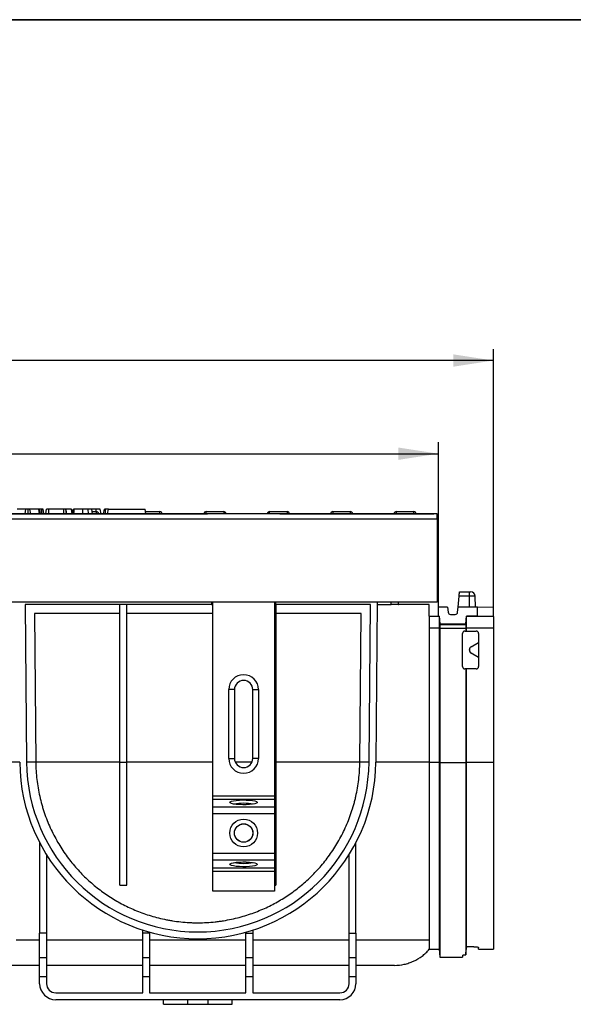
# Model space of a CAD drawing. Units: millimetres. Extents: x 40 to 2075, y 5 to 1455.
# Drawn here: x 1002 to 1244, y 1025 to 1455 of the extents above; entities that cross this region are included whole.
import ezdxf

# ---------------------------------------------------------------- set-up
doc = ezdxf.new("R2010")
doc.units = ezdxf.units.MM
doc.header["$LTSCALE"] = 5
doc.linetypes.add('SLD-Сплошная', pattern=[0])
doc.layers.add('FORMAT', color=7, linetype='SLD-Сплошная')
doc.styles.add('SLDTEXTSTYLE0', font='calibrii.ttf')
doc.styles.add('SLDTEXTSTYLE3', font='calibri.ttf')
doc.dimstyles.new('SLDDIMSTYLE0', dxfattribs={"dimtxt": 18.520833, "dimasz": 17.5, "dimexe": 0, "dimexo": 0.0625, "dimgap": 4.630208, "dimtad": 2, "dimrnd": 1e-09, "dimzin": 12, "dimdsep": 46, "dimtxsty": 'SLDTEXTSTYLE0', "dimsah": 1, "dimcen": 0.09, "dimadec": 0, "dimazin": 3, "dimtfac": 1, "dimtdec": 3, "dimtofl": 0, "dimtmove": 0, "dimatfit": 3, "dimfxl": 1, "dimfrac": 2, "dimtolj": 1, "dimtzin": 12, "dimarcsym": 0})

# ---------------------------------------------------------------- blocks, each defined once
blk = doc.blocks.new('_D')
at = {"layer": 'FORMAT', "transparency": 16777216}
for p, q in [((185.12, 1199.91), (185.12, 1270.62)), ((1185.12, 1220.41), (1185.12, 1270.62)), ((185.12, 1265.62), (1185.12, 1265.62))]:
    blk.add_line(p, q, dxfattribs=at)
for points in [[(185.12, 1265.62), (202.62, 1262.92), (202.62, 1268.31)], [(1185.12, 1265.62), (1167.62, 1268.31), (1167.62, 1262.92)]]:
    blk.add_solid(points, dxfattribs=at)
at = {"layer": 'FORMAT', "transparency": 16777216, "insert": (655.44, 1290.31), "char_height": 18.521, "attachment_point": 1, "style": 'SLDTEXTSTYLE3'}
blk.add_mtext('1000', dxfattribs=at)
blk = doc.blocks.new('_D_1')
at = {"layer": 'FORMAT', "transparency": 16777216}
for p, q in [((185.12, 1220.41), (185.12, 1311.28)), ((1209.12, 1198.56), (1209.12, 1311.28)), ((1209.12, 1306.28), (185.12, 1306.28))]:
    blk.add_line(p, q, dxfattribs=at)
for points in [[(185.12, 1306.28), (202.62, 1303.58), (202.62, 1308.97)], [(1209.12, 1306.28), (1191.62, 1308.97), (1191.62, 1303.58)]]:
    blk.add_solid(points, dxfattribs=at)
at = {"layer": 'FORMAT', "transparency": 16777216, "insert": (655.44, 1330.97), "char_height": 18.521, "attachment_point": 1, "style": 'SLDTEXTSTYLE3'}
blk.add_mtext('1024', dxfattribs=at)

msp = doc.modelspace()

# ---------------------------------------------------------------- linework, layer by layer
at = {"color": 7, "linetype": 'SLD-Сплошная', "lineweight": 25}
for p, q in [((1184.616, 1239.36), (185.616, 1239.36)), ((785.907, 1239.36), (1084.325, 1239.36)), ((1005.144, 1241.36), (1001.369, 1241.36)), ((1004.806, 1239.36), (1005.144, 1241.36)), ((1006.121, 1239.36), (1006.12, 1241.36)), ((1007.234, 1239.36), (1006.9, 1241.36)), ((1010.71, 1241.36), (1006.9, 1241.36)), ((1011.054, 1239.36), (1010.71, 1241.36)), ((1010.761, 1241.36), (1010.71, 1241.36)), ((1011.115, 1239.36), (1010.761, 1241.36)), ((1011.312, 1239.36), (1011.062, 1241.36)), ((1011.55, 1239.36), (1011.197, 1241.36)), ((1012.12, 1241.36), (1011.197, 1241.36)), ((1012.127, 1239.36), (1012.12, 1241.36)), ((1012.936, 1239.36), (1012.582, 1241.36)), ((1013.808, 1239.36), (1014.162, 1241.36)), ((1015.18, 1239.36), (1015.188, 1241.36)), ((1021.65, 1241.36), (1015.188, 1241.36)), ((1021.659, 1239.36), (1021.65, 1241.36)), ((1022.839, 1239.36), (1022.486, 1241.36)), ((1022.751, 1241.36), (1022.566, 1241.36)), ((1022.756, 1239.831), (1022.751, 1241.36)), ((1025.332, 1239.368), (1024.981, 1241.36)), ((1025.332, 1239.368), (1024.981, 1241.36)), ((1025.331, 1239.36), (1025.684, 1241.36)), ((1025.468, 1239.36), (1025.822, 1241.36)), ((1029.902, 1239.36), (1029.902, 1241.36)), ((1032.467, 1239.36), (1032.296, 1241.36)), ((1034.171, 1239.36), (1033.819, 1241.36)), ((1034.172, 1239.36), (1033.819, 1241.36)), ((1035.747, 1241.36), (1033.994, 1241.36)), ((1033.995, 1240.36), (1035.887, 1240.36)), ((1035.749, 1240.36), (1035.747, 1241.36)), ((1035.887, 1239.447), (1035.887, 1240.36)), ((1036.883, 1239.447), (1036.891, 1239.36)), ((1037.901, 1239.36), (1037.548, 1241.36)), ((1039.016, 1239.36), (1039.369, 1241.36)), ((1039.829, 1239.36), (1039.833, 1241.36)), ((1041.143, 1241.36), (1039.833, 1241.36)), ((1040.79, 1239.36), (1041.143, 1241.36)), ((1041.143, 1241.36), (1057.143, 1241.36)), ((1057.496, 1239.36), (1057.143, 1241.36)), ((1057.319, 1240.36), (1063.587, 1240.36)), ((1063.587, 1239.447), (1063.587, 1240.36)), ((1064.583, 1239.447), (1064.591, 1239.36)), ((1082.772, 1239.36), (1082.78, 1239.447)), ((1083.776, 1239.447), (1083.776, 1240.36)), ((1083.776, 1240.36), (1091.418, 1240.36)), ((1091.418, 1239.447), (1083.776, 1239.447)), ((1091.418, 1240.36), (1091.418, 1239.447)), ((1092.415, 1239.447), (1092.422, 1239.36)), ((1110.472, 1239.36), (1110.48, 1239.447)), ((1111.476, 1239.447), (1111.476, 1240.36)), ((1111.476, 1240.36), (1119.118, 1240.36)), ((1119.118, 1239.447), (1111.476, 1239.447)), ((1115.907, 1239.36), (1183.116, 1239.36)), ((1119.118, 1240.36), (1119.118, 1239.447)), ((1120.115, 1239.447), (1120.122, 1239.36)), ((1138.041, 1239.36), (1138.049, 1239.447)), ((1139.045, 1240.36), (1139.045, 1239.447)), ((1139.045, 1240.36), (1146.687, 1240.36)), ((1146.687, 1239.447), (1139.045, 1239.447)), ((1146.687, 1239.447), (1146.687, 1240.36)), ((1147.683, 1239.447), (1147.691, 1239.36)), ((1165.741, 1239.36), (1165.749, 1239.447)), ((1166.745, 1240.36), (1166.745, 1239.447)), ((1166.745, 1240.36), (1174.387, 1240.36)), ((1174.387, 1239.447), (1166.745, 1239.447)), ((1174.387, 1239.447), (1174.387, 1240.36)), ((1175.383, 1239.447), (1175.391, 1239.36)), ((1184.616, 1237.26), (1184.616, 1239.36)), ((185.616, 1237.26), (1184.616, 1237.26)), ((1184.616, 1237.26), (1184.616, 1200.86)), ((1184.616, 1220.36), (1185.116, 1220.36)), ((1185.116, 1194.78), (1185.116, 1220.36)), ((1193.73, 1198.725), (1194.135, 1203.395)), ((1198.616, 1203.395), (1194.135, 1203.395)), ((1194.336, 1205.36), (1198.616, 1205.36)), ((1198.616, 1203.395), (1198.616, 1205.36)), ((1198.616, 1205.36), (1199.151, 1205.36)), ((1201.232, 1198.725), (1201.15, 1203.395)), ((1184.616, 1200.86), (185.616, 1200.86)), ((1086.116, 1199.86), (1004.804, 1199.86)), ((1004.804, 1199.86), (1005.404, 1131.005)), ((1046.116, 1130.974), (1046.116, 1199.86)), ((1049.116, 1130.974), (1049.116, 1199.86)), ((1086.116, 1200.86), (1086.116, 1199.86)), ((1086.116, 1199.86), (1086.616, 1199.86)), ((1086.616, 1116.378), (1086.616, 1200.86)), ((1113.616, 1200.86), (1113.616, 1116.378)), ((1113.616, 1199.86), (1114.116, 1199.86)), ((1114.116, 1199.86), (1114.116, 1200.86)), ((1155.428, 1199.86), (1114.116, 1199.86)), ((1114.116, 1199.86), (1114.116, 1130.974)), ((1154.827, 1131.005), (1155.428, 1199.86)), ((1158.437, 1200.86), (1157.827, 1130.979)), ((1158.428, 1199.86), (1164.537, 1199.86)), ((1167.537, 1199.86), (1164.537, 1199.86)), ((1167.537, 1199.86), (1167.66, 1199.86)), ((1167.66, 1199.86), (1167.66, 1200.86)), ((1181.116, 1199.86), (1167.66, 1199.86)), ((1181.116, 1194.78), (1181.116, 1199.86)), ((1189.138, 1198.725), (1185.116, 1198.725)), ((1189.138, 1198.725), (1189.336, 1196.465)), ((1193.5, 1196.465), (1193.698, 1198.725)), ((1202.116, 1198.725), (1193.698, 1198.725)), ((1202.156, 1194.724), (1202.116, 1198.725)), ((1209.116, 1198.513), (1202.116, 1198.725)), ((1008.839, 1195.86), (1009.404, 1131.04)), ((1046.116, 1195.86), (1008.839, 1195.86)), ((1086.616, 1195.86), (1049.116, 1195.86)), ((1151.393, 1195.86), (1114.116, 1195.86)), ((1150.828, 1131.04), (1151.393, 1195.86)), ((1181.116, 1194.78), (1185.116, 1194.78)), ((1181.116, 1194.78), (1181.116, 1194.513)), ((1185.369, 1194.513), (1181.116, 1194.513)), ((1181.116, 1194.513), (1181.116, 1189.558)), ((1185.116, 1194.724), (1185.116, 1194.78)), ((1185.369, 1194.724), (1185.116, 1194.724)), ((1185.369, 1194.513), (1185.369, 1194.724)), ((1185.369, 1194.724), (1185.666, 1191.324)), ((1185.369, 1194.513), (1185.666, 1191.114)), ((1185.369, 1194.513), (1185.369, 1189.558)), ((1190.362, 1195.525), (1192.475, 1195.525)), ((1197.066, 1191.324), (1197.363, 1194.724)), ((1197.066, 1191.114), (1197.363, 1194.513)), ((1197.363, 1194.724), (1197.363, 1194.513)), ((1202.156, 1194.724), (1197.363, 1194.724)), ((1209.116, 1194.513), (1197.363, 1194.513)), ((1197.363, 1189.558), (1197.363, 1194.513)), ((1202.156, 1194.724), (1209.116, 1194.513)), ((1209.116, 1194.513), (1209.116, 1198.513)), ((1209.116, 1194.513), (1209.116, 1189.558)), ((1185.666, 1191.114), (1185.666, 1191.324)), ((1185.666, 1191.324), (1197.066, 1191.324)), ((1185.666, 1191.114), (1197.066, 1191.114)), ((1185.666, 1191.114), (1185.666, 1189.528)), ((1197.066, 1191.114), (1197.066, 1191.324)), ((1197.066, 1191.114), (1197.066, 1189.528)), ((1185.369, 1189.558), (1181.116, 1189.558)), ((1181.116, 1189.558), (1181.116, 1130.939)), ((1185.369, 1189.558), (1185.666, 1189.528)), ((1185.369, 1189.558), (1185.369, 1130.939)), ((1185.666, 1189.528), (1197.066, 1189.528)), ((1185.666, 1189.528), (1185.666, 1130.909)), ((1195.616, 1172.725), (1195.616, 1187.225)), ((1196.616, 1188.225), (1197.066, 1188.225)), ((1197.066, 1189.528), (1197.363, 1189.558)), ((1197.066, 1189.528), (1197.066, 1188.225)), ((1197.066, 1188.225), (1197.363, 1188.225)), ((1209.116, 1189.558), (1197.363, 1189.558)), ((1197.363, 1188.225), (1197.363, 1189.558)), ((1197.363, 1188.225), (1201.616, 1188.225)), ((1202.616, 1187.225), (1202.616, 1172.725)), ((1209.116, 1189.558), (1209.116, 1130.939)), ((1199.366, 1181.408), (1202.616, 1183.284)), ((1199.401, 1181.388), (1202.616, 1183.244)), ((1198.651, 1180.089), (1198.616, 1180.109)), ((1198.616, 1179.841), (1198.616, 1180.109)), ((1198.616, 1179.841), (1198.651, 1179.861)), ((1198.651, 1179.861), (1198.651, 1180.089)), ((1199.366, 1181.408), (1199.401, 1181.388)), ((1199.401, 1178.562), (1199.366, 1178.542)), ((1202.616, 1176.666), (1199.366, 1178.542)), ((1202.616, 1176.706), (1199.401, 1178.562)), ((1197.066, 1171.725), (1196.616, 1171.725)), ((1197.066, 1171.725), (1197.066, 1130.909)), ((1197.363, 1171.725), (1197.066, 1171.725)), ((1197.363, 1130.939), (1197.363, 1171.725)), ((1201.616, 1171.725), (1197.363, 1171.725)), ((1093.616, 1132.667), (1093.616, 1162.667)), ((1096.116, 1162.667), (1093.616, 1162.667)), ((1096.116, 1162.667), (1096.116, 1132.667)), ((1104.116, 1132.667), (1104.116, 1162.667)), ((1104.116, 1162.667), (1106.616, 1162.667)), ((1106.616, 1162.667), (1106.616, 1132.667)), ((1002.405, 1130.974), (973.025, 1130.974)), ((1009.405, 1130.978), (1005.405, 1130.978)), ((1009.404, 1131.04), (1009.405, 1130.974)), ((1046.116, 1130.974), (1009.405, 1130.974)), ((1046.116, 1077.36), (1046.116, 1130.974)), ((1046.116, 1130.974), (1049.116, 1130.974)), ((1049.116, 1077.36), (1049.116, 1130.974)), ((1093.616, 1132.667), (1096.116, 1132.667)), ((1106.616, 1132.667), (1104.116, 1132.667)), ((1114.116, 1130.974), (1114.116, 1077.36)), ((1150.827, 1130.974), (1114.116, 1130.974)), ((1150.827, 1130.974), (1150.828, 1131.04)), ((1154.827, 1130.978), (1150.827, 1130.978)), ((1181.116, 1130.974), (1157.827, 1130.974)), ((1185.369, 1130.939), (1181.116, 1130.939)), ((1181.116, 1130.939), (1181.116, 1049.366)), ((1185.369, 1130.939), (1185.666, 1130.909)), ((1185.369, 1130.939), (1185.369, 1049.36)), ((1185.666, 1130.909), (1197.066, 1130.909)), ((1185.666, 1130.909), (1185.666, 1045.96)), ((1197.066, 1130.909), (1197.363, 1130.939)), ((1197.066, 1130.909), (1197.066, 1047.018)), ((1197.363, 1050.472), (1197.363, 1130.939)), ((1209.116, 1130.939), (1197.363, 1130.939)), ((1209.116, 1130.939), (1209.116, 1049.36)), ((1086.616, 1114.901), (1086.616, 1116.378)), ((1086.616, 1116.378), (1113.616, 1116.378)), ((1086.616, 1114.901), (1113.616, 1114.901)), ((1086.616, 1111.515), (1086.616, 1114.901)), ((1113.616, 1116.378), (1113.616, 1114.901)), ((1113.616, 1114.901), (1113.616, 1111.515)), ((1086.616, 1111.515), (1113.616, 1111.515)), ((1086.616, 1108.56), (1086.616, 1111.515)), ((1086.616, 1108.56), (1113.616, 1108.56)), ((1086.616, 1091.302), (1086.616, 1108.56)), ((1113.616, 1111.515), (1113.616, 1108.56)), ((1113.616, 1108.56), (1113.616, 1091.302)), ((1011.116, 1095.901), (1011.116, 1056.354)), ((1149.116, 1056.354), (1149.116, 1095.901)), ((1086.616, 1091.302), (1113.616, 1091.302)), ((1086.616, 1088.347), (1086.616, 1091.302)), ((1113.616, 1091.302), (1113.616, 1088.347)), ((1014.116, 1090.626), (1014.116, 1056.354)), ((1086.616, 1088.347), (1113.616, 1088.347)), ((1086.616, 1084.962), (1086.616, 1088.347)), ((1113.616, 1088.347), (1113.616, 1084.962)), ((1146.116, 1056.354), (1146.116, 1090.626)), ((1086.616, 1084.962), (1113.616, 1084.962)), ((1086.616, 1083.484), (1086.616, 1084.962)), ((1086.616, 1083.484), (1113.616, 1083.484)), ((1086.616, 1074.755), (1086.616, 1083.484)), ((1113.616, 1084.962), (1113.616, 1083.484)), ((1113.616, 1083.484), (1113.616, 1074.755)), ((1046.116, 1077.36), (1049.116, 1077.36)), ((1113.616, 1074.755), (1086.616, 1074.755)), ((1113.616, 1077.36), (1114.116, 1077.36)), ((1056.116, 1056.354), (1056.116, 1057.741)), ((1104.116, 1057.741), (1104.116, 1056.354)), ((1011.116, 1053.366), (1000.808, 1053.366)), ((1014.116, 1056.354), (1011.116, 1056.354)), ((1011.116, 1045.629), (1011.116, 1056.354)), ((1014.116, 1056.354), (1014.116, 1045.629)), ((1056.116, 1053.366), (1014.116, 1053.366)), ((1059.116, 1056.354), (1056.116, 1056.354)), ((1056.116, 1045.629), (1056.116, 1056.354)), ((1059.116, 1056.834), (1059.116, 1056.354)), ((1059.116, 1056.354), (1059.116, 1045.629)), ((1101.116, 1053.366), (1059.116, 1053.366)), ((1101.116, 1056.354), (1101.116, 1056.834)), ((1101.116, 1056.354), (1104.116, 1056.354)), ((1101.116, 1045.629), (1101.116, 1056.354)), ((1104.116, 1056.354), (1104.116, 1045.629)), ((1146.116, 1053.366), (1104.116, 1053.366)), ((1146.116, 1056.354), (1149.116, 1056.354)), ((1146.116, 1045.629), (1146.116, 1056.354)), ((1149.116, 1056.354), (1149.116, 1045.629)), ((1181.116, 1053.366), (1149.116, 1053.366)), ((1181.116, 1049.366), (1181.116, 1049.36)), ((1181.116, 1049.36), (1185.369, 1049.36)), ((1185.369, 1049.36), (1185.666, 1045.96)), ((1200.616, 1050.475), (1197.616, 1050.475)), ((1202.616, 1049.36), (1202.616, 1050.167)), ((1202.616, 1049.36), (1209.116, 1049.36)), ((1014.116, 1045.629), (1011.116, 1045.629)), ((1011.116, 1037.36), (1011.116, 1045.629)), ((1014.116, 1045.629), (1014.116, 1037.36)), ((1059.116, 1045.629), (1056.116, 1045.629)), ((1056.116, 1037.36), (1056.116, 1045.629)), ((1059.116, 1045.629), (1059.116, 1037.36)), ((1104.116, 1045.629), (1101.116, 1045.629)), ((1101.116, 1037.36), (1101.116, 1045.629)), ((1104.116, 1045.629), (1104.116, 1037.36)), ((1149.116, 1045.629), (1146.116, 1045.629)), ((1146.116, 1037.36), (1146.116, 1045.629)), ((1149.116, 1045.629), (1149.116, 1037.36)), ((1185.666, 1045.96), (1195.616, 1045.96)), ((1195.616, 1046.735), (1195.616, 1045.96)), ((1011.116, 1042.36), (893.116, 1042.36)), ((1056.116, 1042.36), (1014.116, 1042.36)), ((1101.116, 1042.36), (1059.116, 1042.36)), ((1146.116, 1042.36), (1104.116, 1042.36)), ((1165.911, 1042.36), (1149.116, 1042.36)), ((1011.116, 1034.36), (1011.116, 1037.36)), ((1014.116, 1037.36), (1011.116, 1037.36)), ((1014.116, 1037.36), (1014.116, 1034.36)), ((1056.116, 1030.36), (1056.116, 1037.36)), ((1059.116, 1037.36), (1056.116, 1037.36)), ((1059.116, 1037.36), (1059.116, 1030.36)), ((1101.116, 1030.36), (1101.116, 1037.36)), ((1104.116, 1037.36), (1101.116, 1037.36)), ((1104.116, 1037.36), (1104.116, 1030.36)), ((1146.116, 1034.36), (1146.116, 1037.36)), ((1149.116, 1037.36), (1146.116, 1037.36)), ((1149.116, 1037.36), (1149.116, 1034.36)), ((1018.116, 1030.36), (1056.116, 1030.36)), ((1142.116, 1027.36), (1018.116, 1027.36)), ((1059.116, 1030.36), (1101.116, 1030.36)), ((1065.116, 1025.36), (1065.116, 1027.36)), ((1075.786, 1025.36), (1075.786, 1027.36)), ((1084.446, 1027.36), (1084.446, 1025.36)), ((1095.116, 1025.36), (1095.116, 1027.36)), ((1104.116, 1030.36), (1142.116, 1030.36)), ((1065.116, 1025.36), (1075.786, 1025.36)), ((1075.786, 1025.36), (1084.446, 1025.36)), ((1084.446, 1025.36), (1095.116, 1025.36))]:
    msp.add_line(p, q, dxfattribs=at)
at = {"color": 8, "linetype": 'SLD-Сплошная', "lineweight": 25}
for p, q in [((1035.887, 1239.447), (1034.323, 1239.447)), ((1035.895, 1239.36), (1035.887, 1239.447)), ((1063.587, 1239.447), (1057.48, 1239.447)), ((1063.595, 1239.36), (1063.587, 1239.447)), ((1083.776, 1239.447), (1083.768, 1239.36)), ((1091.426, 1239.36), (1091.418, 1239.447)), ((1111.476, 1239.447), (1111.468, 1239.36)), ((1119.126, 1239.36), (1119.118, 1239.447)), ((1139.045, 1239.447), (1139.037, 1239.36)), ((1146.695, 1239.36), (1146.687, 1239.447)), ((1166.745, 1239.447), (1166.737, 1239.36)), ((1174.395, 1239.36), (1174.387, 1239.447)), ((1198.616, 1198.725), (1198.616, 1203.395)), ((1201.15, 1203.395), (1198.616, 1203.395)), ((1164.537, 1199.86), (1164.537, 1200.86)), ((1167.537, 1200.86), (1167.537, 1199.86)), ((1086.616, 1130.974), (1049.116, 1130.974)), ((1103.74, 1130.974), (1096.492, 1130.974)), ((1114.116, 1130.974), (1113.616, 1130.974))]:
    msp.add_line(p, q, dxfattribs=at)
at = {"color": 7, "linetype": 'SLD-Сплошная', "lineweight": 25, "flags": 128}
for points in [[(1025.62, 1239.36), (1025.775, 1240.336), (1025.938, 1241.36)], [(1026.015, 1239.36), (1026.123, 1240.336), (1026.236, 1241.36)], [(1094.116, 1113.475), (1094.304, 1113.734), (1094.858, 1113.977), (1095.742, 1114.188), (1096.901, 1114.355), (1098.262, 1114.466), (1099.739, 1114.515), (1101.24, 1114.498), (1102.671, 1114.418), (1103.94, 1114.278), (1104.97, 1114.087), (1105.694, 1113.859), (1106.069, 1113.606), (1106.069, 1113.344), (1105.694, 1113.091), (1104.97, 1112.863), (1103.94, 1112.672), (1102.671, 1112.532), (1101.24, 1112.452), (1099.739, 1112.435), (1098.262, 1112.484), (1096.901, 1112.595), (1095.742, 1112.762), (1094.858, 1112.973), (1094.304, 1113.216), (1094.116, 1113.475)], [(1094.116, 1086.443), (1094.304, 1086.702), (1094.858, 1086.945), (1095.742, 1087.156), (1096.901, 1087.322), (1098.262, 1087.434), (1099.739, 1087.482), (1101.24, 1087.466), (1102.671, 1087.385), (1103.94, 1087.245), (1104.97, 1087.055), (1105.694, 1086.826), (1106.069, 1086.573), (1106.069, 1086.312), (1105.694, 1086.059), (1104.97, 1085.83), (1103.94, 1085.64), (1102.671, 1085.5), (1101.24, 1085.419), (1099.739, 1085.403), (1098.262, 1085.452), (1096.901, 1085.563), (1095.742, 1085.729), (1094.858, 1085.941), (1094.304, 1086.184), (1094.116, 1086.443)]]:
    msp.add_lwpolyline(points, dxfattribs=at)
at = {"color": 7, "linetype": 'SLD-Сплошная', "lineweight": 25}
for radius in [6.044, 4.044, 4]:
    msp.add_circle((1100.116, 1100.091), radius, dxfattribs=at)
for centre, radius, start, end in [((1035.887, 1239.36), 1, 5, 90), ((1036.385, 1236.564), 2.926, 80.19725, 99.80275), ((1063.587, 1239.36), 1, 5, 90), ((1064.085, 1236.564), 2.926, 80.19725, 99.80275), ((1083.776, 1239.36), 1, 90, 175), ((1083.278, 1236.564), 2.926, 80.19725, 99.80275), ((1091.418, 1239.36), 1, 5, 90), ((1091.917, 1236.564), 2.926, 80.19725, 99.80275), ((1111.476, 1239.36), 1, 90, 175), ((1110.978, 1236.564), 2.926, 80.19725, 99.80275), ((1119.118, 1239.36), 1, 5, 90), ((1119.617, 1236.564), 2.926, 80.19725, 99.80275), ((1139.045, 1239.36), 1, 90, 175), ((1138.547, 1236.564), 2.926, 80.19725, 99.80275), ((1146.687, 1239.36), 1, 5, 90), ((1147.185, 1236.564), 2.926, 80.19725, 99.80275), ((1166.745, 1239.36), 1, 90, 175), ((1166.247, 1236.564), 2.926, 80.19725, 99.80275), ((1174.387, 1239.36), 1, 5, 90), ((1174.885, 1236.564), 2.926, 80.19725, 99.80275), ((1199.151, 1203.36), 2, 1, 90), ((1196.616, 1187.225), 1, 90, 180), ((1201.616, 1187.225), 1, 0, 90), ((1100.116, 1162.667), 6.5, 0, 180), ((1196.616, 1172.725), 1, 180, 270), ((1201.616, 1172.725), 1, 270, 0), ((1100.116, 1162.667), 4, 0, 180), ((1080.116, 1131.657), 77.714, 180.5, 359.5), ((1080.116, 1131.657), 74.714, 180.5, 359.5), ((1100.116, 1132.667), 6.5, 180, 0), ((1100.116, 1132.667), 4, 180, 0), ((1100.116, 1085.018), 28.039, 81.31952, 98.68048), ((1100.116, 1115.141), 28.278, 261.39351, 278.60649), ((1018.116, 1034.36), 7, 180, 270), ((1018.116, 1034.36), 4, 180, 270), ((1142.116, 1034.36), 4, 270, 0), ((1142.116, 1034.36), 7, 270, 0)]:
    msp.add_arc(centre, radius, start, end, dxfattribs=at)
for centre, major_axis, ratio, start_param, end_param in [((1190.362, 1196.554), (0, 1.03), 0.9998477, 1.6580628, 3.1415927), ((1192.475, 1196.554), (0, 1.03), 0.9998477, 3.1415927, 4.6251225), ((1200.116, 1180.109), (1.497, -0.093), 0.9998091, 2.1562785, 3.2033928), ((1200.116, 1179.841), (1.083, 1.039), 0.9996716, 2.3770099, 3.4239719), ((1200.151, 1180.089), (1.497, -0.093), 0.9998091, 2.1562785, 3.2033928), ((1200.151, 1179.862), (1.083, 1.039), 0.9996716, 2.3770099, 3.4239719)]:
    msp.add_ellipse(centre, major_axis=major_axis, ratio=ratio, start_param=start_param, end_param=end_param, dxfattribs=at)
for points, knots in [([(1006.12, 1241.36), (1006.004, 1241.36), (1005.794, 1241.36), (1005.534, 1241.36), (1005.296, 1241.36), (1005.205, 1241.36), (1005.144, 1241.36)], [0, 0, 0, 0, 0.2308524, 0.4209975, 0.6110745, 1, 1, 1, 1]), ([(1006.9, 1241.36), (1006.863, 1241.36), (1006.79, 1241.36), (1006.624, 1241.36), (1006.414, 1241.36), (1006.243, 1241.36), (1006.144, 1241.36), (1006.12, 1241.36)], [0, 0, 0, 0, 0.2720371, 0.5465024, 0.7402971, 0.9347657, 1, 1, 1, 1]), ([(1011.062, 1241.36), (1011.016, 1241.36), (1010.936, 1241.36), (1010.836, 1241.36), (1010.794, 1241.36)], [0, 0, 0, 0, 0.5787624, 1, 1, 1, 1]), ([(1011.197, 1241.36), (1011.193, 1241.36), (1011.186, 1241.36), (1011.133, 1241.36), (1011.086, 1241.36), (1011.062, 1241.36)], [0, 0, 0, 0, 0.4694972, 0.727813, 1, 1, 1, 1]), ([(1012.582, 1241.36), (1012.567, 1241.36), (1012.544, 1241.36), (1012.441, 1241.36), (1012.338, 1241.36), (1012.23, 1241.36), (1012.155, 1241.36), (1012.12, 1241.36)], [0, 0, 0, 0, 0.3729238, 0.5681652, 0.7178653, 0.8665032, 1, 1, 1, 1]), ([(1015.188, 1241.36), (1015.05, 1241.36), (1014.818, 1241.36), (1014.502, 1241.36), (1014.306, 1241.36), (1014.18, 1241.36), (1014.167, 1241.36), (1014.162, 1241.36)], [0, 0, 0, 0, 0.264598, 0.4472079, 0.6881164, 0.8853899, 1, 1, 1, 1]), ([(1022.486, 1241.36), (1022.469, 1241.36), (1022.434, 1241.36), (1022.259, 1241.36), (1022.035, 1241.36), (1021.837, 1241.36), (1021.707, 1241.36), (1021.65, 1241.36)], [0, 0, 0, 0, 0.2836115, 0.5669299, 0.722451, 0.8770695, 1, 1, 1, 1]), ([(1024.981, 1241.36), (1024.954, 1241.36), (1024.902, 1241.36), (1024.458, 1241.36), (1023.879, 1241.36), (1023.268, 1241.36), (1022.902, 1241.36), (1022.751, 1241.36)], [0, 0, 0, 0, 0.2476474, 0.4765292, 0.7052706, 0.8787694, 1, 1, 1, 1]), ([(1025.938, 1241.36), (1025.908, 1241.36), (1025.863, 1241.36), (1025.833, 1241.36), (1025.826, 1241.36), (1025.822, 1241.36)], [0, 0, 0, 0, 0.4890388, 0.7427094, 1, 1, 1, 1]), ([(1026.236, 1241.36), (1026.198, 1241.36), (1026.12, 1241.36), (1026.011, 1241.36), (1025.962, 1241.36), (1025.938, 1241.36)], [0, 0, 0, 0, 0.32522065, 0.65594218, 1, 1, 1, 1]), ([(1029.902, 1241.36), (1029.556, 1241.36), (1028.561, 1241.36), (1027.283, 1241.36), (1026.499, 1241.36), (1026.236, 1241.36)], [0, 0, 0, 0, 0.2614344, 0.7519387, 1, 1, 1, 1]), ([(1032.296, 1241.36), (1032.096, 1241.36), (1031.695, 1241.36), (1030.892, 1241.36), (1030.285, 1241.36), (1029.902, 1241.36)], [0, 0, 0, 0, 0.2693663, 0.5393694, 1, 1, 1, 1]), ([(1033.819, 1241.36), (1033.775, 1241.36), (1033.701, 1241.36), (1033.165, 1241.36), (1032.652, 1241.36), (1032.35, 1241.36), (1032.296, 1241.36)], [0, 0, 0, 0, 0.3933937, 0.6674132, 0.9406765, 1, 1, 1, 1]), ([(1037.548, 1241.36), (1037.52, 1241.36), (1037.466, 1241.36), (1037.016, 1241.36), (1036.436, 1241.36), (1035.972, 1241.36), (1035.747, 1241.36)], [0, 0, 0, 0, 0.2840016, 0.5374804, 0.7752717, 1, 1, 1, 1]), ([(1039.833, 1241.36), (1039.771, 1241.36), (1039.666, 1241.36), (1039.532, 1241.36), (1039.444, 1241.36), (1039.387, 1241.36), (1039.369, 1241.36), (1039.369, 1241.36), (1039.369, 1241.36)], [0, 0, 0, 0, 0.2520941, 0.4312979, 0.5821027, 0.7330729, 0.9462305, 1, 1, 1, 1]), ([(1194.135, 1203.395), (1194.146, 1203.525), (1194.158, 1203.653), (1194.18, 1203.905), (1194.191, 1204.029), (1194.213, 1204.267), (1194.224, 1204.38), (1194.244, 1204.593), (1194.254, 1204.694), (1194.272, 1204.875), (1194.28, 1204.956), (1194.296, 1205.1), (1194.303, 1205.161), (1194.321, 1205.308), (1194.33, 1205.36), (1194.336, 1205.36)], [0, 0, 0, 0, 0.125, 0.125, 0.25, 0.25, 0.375, 0.375, 0.5, 0.5, 0.625, 0.625, 0.75, 0.75, 1, 1, 1, 1]), ([(1009.405, 1130.974), (1009.43, 1128.428), (1009.591, 1125.919), (1010.17, 1120.97), (1010.587, 1118.53), (1011.4, 1114.92), (1011.702, 1113.725), (1012.202, 1111.945), (1012.377, 1111.353), (1012.739, 1110.181), (1012.927, 1109.601), (1013.898, 1106.724), (1014.78, 1104.504), (1016.734, 1100.212), (1017.806, 1098.14), (1019.552, 1095.136), (1020.157, 1094.15), (1021.4, 1092.234), (1022.038, 1091.3), (1024.002, 1088.567), (1025.377, 1086.836), (1028.251, 1083.54), (1029.749, 1081.974), (1032.09, 1079.742), (1032.886, 1079.017), (1034.509, 1077.604), (1035.338, 1076.916), (1037.862, 1074.915), (1039.589, 1073.67), (1043.138, 1071.344), (1044.961, 1070.263), (1048.719, 1068.26), (1050.653, 1067.336), (1053.659, 1066.069), (1054.679, 1065.667), (1056.76, 1064.902), (1057.821, 1064.54), (1061.044, 1063.526), (1063.256, 1062.942), (1066.137, 1062.336), (1066.719, 1062.221), (1067.896, 1062.004), (1068.492, 1061.902), (1070.289, 1061.618), (1071.499, 1061.459), (1073.945, 1061.202), (1075.181, 1061.104), (1077.058, 1061.006), (1077.687, 1060.982), (1078.953, 1060.949), (1079.593, 1060.942), (1082.768, 1060.947), (1085.258, 1061.087), (1088.318, 1061.417), (1088.927, 1061.491), (1090.14, 1061.654), (1090.746, 1061.744), (1092.538, 1062.032), (1093.706, 1062.251), (1097.138, 1062.982), (1099.337, 1063.568), (1102.539, 1064.583), (1103.591, 1064.944), (1105.666, 1065.711), (1106.688, 1066.116), (1109.691, 1067.387), (1111.62, 1068.313), (1115.363, 1070.316), (1117.177, 1071.395), (1120.705, 1073.713), (1122.419, 1074.952), (1124.921, 1076.938), (1125.744, 1077.622), (1127.366, 1079.035), (1128.167, 1079.765), (1130.516, 1082.008), (1132.017, 1083.579), (1134.889, 1086.877), (1136.259, 1088.605), (1138.864, 1092.234), (1140.099, 1094.135), (1141.84, 1097.132), (1142.403, 1098.157), (1143.477, 1100.237), (1143.99, 1101.292), (1145.454, 1104.509), (1146.331, 1106.72), (1147.489, 1110.144), (1147.849, 1111.303), (1148.347, 1113.071), (1148.506, 1113.664), (1148.81, 1114.862), (1148.955, 1115.466), (1149.64, 1118.5), (1150.06, 1120.955), (1150.642, 1125.921), (1150.802, 1128.433), (1150.827, 1130.974)], [0, 0, 0, 0, 0.03125, 0.03125, 0.0625, 0.0625, 0.078125, 0.078125, 0.0859375, 0.0859375, 0.09375, 0.09375, 0.125, 0.125, 0.15625, 0.15625, 0.171875, 0.171875, 0.1875, 0.1875, 0.21875, 0.21875, 0.25, 0.25, 0.265625, 0.265625, 0.28125, 0.28125, 0.3125, 0.3125, 0.34375, 0.34375, 0.375, 0.375, 0.390625, 0.390625, 0.40625, 0.40625, 0.4375, 0.4375, 0.4453125, 0.4453125, 0.453125, 0.453125, 0.46875, 0.46875, 0.484375, 0.484375, 0.4921875, 0.4921875, 0.5, 0.5, 0.53125, 0.53125, 0.5390625, 0.5390625, 0.546875, 0.546875, 0.5625, 0.5625, 0.59375, 0.59375, 0.609375, 0.609375, 0.625, 0.625, 0.65625, 0.65625, 0.6875, 0.6875, 0.71875, 0.71875, 0.734375, 0.734375, 0.75, 0.75, 0.78125, 0.78125, 0.8125, 0.8125, 0.84375, 0.84375, 0.859375, 0.859375, 0.875, 0.875, 0.90625, 0.90625, 0.921875, 0.921875, 0.9296875, 0.9296875, 0.9375, 0.9375, 0.96875, 0.96875, 1, 1, 1, 1]), ([(1165.911, 1042.36), (1167.362, 1042.36), (1168.787, 1042.516), (1170.885, 1042.975), (1171.578, 1043.166), (1172.608, 1043.511), (1172.949, 1043.635), (1173.62, 1043.901), (1173.95, 1044.043), (1175.579, 1044.793), (1176.808, 1045.526), (1178.538, 1046.832), (1179.093, 1047.301), (1180.146, 1048.291), (1180.645, 1048.814), (1181.116, 1049.366)], [0, 0, 0, 0, 0.25, 0.25, 0.375, 0.375, 0.4375, 0.4375, 0.5, 0.5, 0.75, 0.75, 0.875, 0.875, 1, 1, 1, 1]), ([(1200.616, 1050.475), (1200.749, 1050.475), (1200.879, 1050.472), (1201.136, 1050.464), (1201.264, 1050.458), (1201.506, 1050.441), (1201.621, 1050.431), (1201.839, 1050.407), (1201.942, 1050.394), (1202.217, 1050.35), (1202.365, 1050.315), (1202.563, 1050.243), (1202.616, 1050.204), (1202.616, 1050.167)], [0, 0, 0, 0, 0.125, 0.125, 0.25, 0.25, 0.375, 0.375, 0.5, 0.5, 0.75, 0.75, 1, 1, 1, 1]), ([(1195.616, 1046.735), (1195.616, 1046.764), (1195.65, 1046.794), (1195.787, 1046.852), (1195.887, 1046.88), (1196.276, 1046.958), (1196.646, 1046.999), (1197.066, 1047.018)], [0, 0, 0, 0, 0.25, 0.25, 0.5, 0.5, 1, 1, 1, 1])]:
    msp.add_open_spline(points, degree=3, knots=knots, dxfattribs=at)
for points in [[(1197.066, 1047.018), (1197.165, 1048.169), (1197.264, 1049.32), (1197.363, 1050.472)], [(1197.363, 1050.472), (1197.447, 1050.474), (1197.531, 1050.475), (1197.616, 1050.475)]]:
    msp.add_open_spline(points, degree=3, dxfattribs=at)
at = {"layer": 'FORMAT', "color": 7, "lineweight": 35}
msp.add_line((100, 1455), (2075, 1455), dxfattribs=at)

# ---------------------------------------------------------------- dimensions: what is measured, and where the dimension line sits
at = {"layer": 'FORMAT'}
for base, p1, p2, picture, middle in [((185.116, 1306.276), (1209.116, 1198.513), (185.116, 1220.36), '_D_1', (680.476, 1306.276)), ((1185.116, 1265.616), (185.116, 1199.86), (1185.116, 1220.36), '_D', (680.476, 1265.616))]:
    dim = msp.add_linear_dim(base=base, p1=p1, p2=p2, dimstyle='SLDDIMSTYLE0', dxfattribs=at)
    dim.commit()
    dim.dimension.update_dxf_attribs({"geometry": picture, "text_midpoint": middle, "dimtype": 160})

doc.saveas('drawing.dxf')
